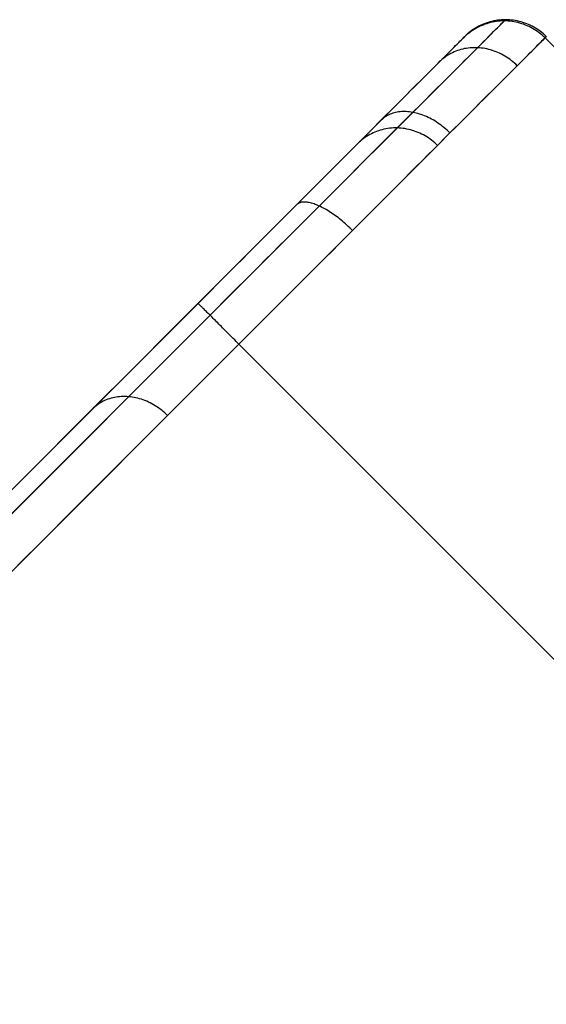
# Model space of a CAD drawing. Units: millimetres. Extents: x -4995 to -3844, y 4559 to 5109.
# Drawn here: x -4489 to -4487, y 5069 to 5072 of the extents above; entities that cross this region are included whole.
import ezdxf

# ---------------------------------------------------------------- set-up
doc = ezdxf.new("R2010")
doc.units = ezdxf.units.MM
doc.header["$MEASUREMENT"] = 0
doc.layers.add('BAM', color=1, linetype='Continuous')

msp = doc.modelspace()

# ---------------------------------------------------------------- linework, layer by layer
at = {"layer": 'BAM'}
for p, q in [((-4487.0267, 5072.4718, 967.9668), (-4487.033, 5072.469, 967.9668)), ((-4487.0204, 5072.4744, 967.9667), (-4487.0267, 5072.4718, 967.9668)), ((-4487.0184, 5072.4724, 954.1021), (-4487.0248, 5072.47, 954.1021)), ((-4487.014, 5072.4768, 967.9667), (-4487.0204, 5072.4744, 967.9667)), ((-4487.012, 5072.4746, 954.1021), (-4487.0184, 5072.4724, 954.1021)), ((-4487.0076, 5072.479, 967.9667), (-4487.014, 5072.4768, 967.9667)), ((-4487.0054, 5072.4766, 954.1021), (-4487.012, 5072.4746, 954.1021)), ((-4487.001, 5072.481, 967.9667), (-4487.0076, 5072.479, 967.9667)), ((-4486.9988, 5072.4783, 954.1021), (-4487.0054, 5072.4766, 954.1021)), ((-4486.9944, 5072.4827, 967.9667), (-4487.001, 5072.481, 967.9667)), ((-4486.9922, 5072.4798, 954.1021), (-4486.9988, 5072.4783, 954.1021)), ((-4486.9878, 5072.4842, 967.9667), (-4486.9944, 5072.4827, 967.9667)), ((-4486.9855, 5072.4811, 954.1021), (-4486.9922, 5072.4798, 954.1021)), ((-4486.981, 5072.4855, 967.9667), (-4486.9878, 5072.4842, 967.9667)), ((-4486.9787, 5072.4821, 954.1021), (-4486.9855, 5072.4811, 954.1021)), ((-4486.9743, 5072.4865, 967.9667), (-4486.981, 5072.4855, 967.9667)), ((-4486.9719, 5072.4829, 954.1021), (-4486.9787, 5072.4821, 954.1021)), ((-4486.9675, 5072.4873, 967.9667), (-4486.9743, 5072.4865, 967.9667)), ((-4486.9651, 5072.4835, 954.1021), (-4486.9719, 5072.4829, 954.1021)), ((-4486.9601, 5072.4753, 968.6372), (-4486.9704, 5072.465, 968.8604)), ((-4486.9607, 5072.4879, 967.9667), (-4486.9675, 5072.4873, 967.9667)), ((-4486.9583, 5072.4839, 954.1021), (-4486.9651, 5072.4835, 954.1021)), ((-4486.9647, 5072.4707, 953.871), (-4486.9607, 5072.4748, 953.9092)), ((-4486.9539, 5072.4883, 967.9667), (-4486.9607, 5072.4879, 967.9667)), ((-4486.9607, 5072.4748, 953.9092), (-4486.9574, 5072.4781, 953.9476)), ((-4486.9528, 5072.4827, 968.4139), (-4486.9601, 5072.4753, 968.6372)), ((-4486.9515, 5072.484, 954.1021), (-4486.9583, 5072.4839, 954.1021)), ((-4486.9574, 5072.4781, 953.9476), (-4486.9548, 5072.4807, 953.9861)), ((-4486.9548, 5072.4807, 953.9861), (-4486.9529, 5072.4825, 954.0247)), ((-4486.9471, 5072.4884, 967.9667), (-4486.9539, 5072.4883, 967.9667)), ((-4486.9529, 5072.4825, 954.0247), (-4486.9518, 5072.4836, 954.0634)), ((-4486.9484, 5072.487, 968.1903), (-4486.9528, 5072.4827, 968.4139)), ((-4486.9518, 5072.4836, 954.0634), (-4486.9471, 5072.4884, 967.9667)), ((-4486.9446, 5072.4839, 954.1021), (-4486.9515, 5072.484, 954.1021)), ((-4486.9471, 5072.4884, 967.9667), (-4486.9484, 5072.487, 968.1903)), ((-4486.9402, 5072.4883, 967.9667), (-4486.9471, 5072.4884, 967.9667)), ((-4486.9378, 5072.4835, 954.1021), (-4486.9446, 5072.4839, 954.1021)), ((-4486.9334, 5072.4879, 967.9667), (-4486.9402, 5072.4883, 967.9667)), ((-4486.931, 5072.4829, 954.1021), (-4486.9378, 5072.4835, 954.1021)), ((-4486.9266, 5072.4873, 967.9667), (-4486.9334, 5072.4879, 967.9667)), ((-4486.9242, 5072.4821, 954.1021), (-4486.931, 5072.4829, 954.1021)), ((-4486.9198, 5072.4865, 967.9667), (-4486.9266, 5072.4873, 967.9667)), ((-4486.9175, 5072.4811, 954.1021), (-4486.9242, 5072.4821, 954.1021)), ((-4486.9131, 5072.4855, 967.9667), (-4486.9198, 5072.4865, 967.9667)), ((-4486.9108, 5072.4798, 954.1021), (-4486.9175, 5072.4811, 954.1021)), ((-4486.9064, 5072.4842, 967.9667), (-4486.9131, 5072.4855, 967.9667)), ((-4486.9041, 5072.4783, 954.1021), (-4486.9108, 5072.4798, 954.1021)), ((-4486.8997, 5072.4827, 967.9667), (-4486.9064, 5072.4842, 967.9667)), ((-4486.8975, 5072.4766, 954.1021), (-4486.9041, 5072.4783, 954.1021)), ((-4486.8931, 5072.481, 967.9667), (-4486.8997, 5072.4827, 967.9667)), ((-4486.891, 5072.4746, 954.1021), (-4486.8975, 5072.4766, 954.1021)), ((-4486.8866, 5072.479, 967.9667), (-4486.8931, 5072.481, 967.9667)), ((-4486.8845, 5072.4724, 954.1021), (-4486.891, 5072.4746, 954.1021)), ((-4486.8801, 5072.4768, 967.9667), (-4486.8866, 5072.479, 967.9667)), ((-4486.8781, 5072.47, 954.1021), (-4486.8845, 5072.4724, 954.1021)), ((-4486.8737, 5072.4744, 967.9667), (-4486.8801, 5072.4768, 967.9667)), ((-4486.8674, 5072.4718, 967.9667), (-4486.8737, 5072.4744, 967.9667)), ((-4486.8612, 5072.469, 967.9667), (-4486.8674, 5072.4718, 967.9667)), ((-4487.0785, 5072.4391, 967.9668), (-4487.0836, 5072.4346, 967.9668)), ((-4487.0777, 5072.4391, 954.1021), (-4487.0829, 5072.4347, 954.1021)), ((-4487.0733, 5072.4435, 967.9668), (-4487.0785, 5072.4391, 967.9668)), ((-4487.0723, 5072.4433, 954.1021), (-4487.0777, 5072.4391, 954.1021)), ((-4487.0679, 5072.4478, 967.9668), (-4487.0733, 5072.4435, 967.9668)), ((-4487.0668, 5072.4474, 954.1021), (-4487.0723, 5072.4433, 954.1021)), ((-4487.0624, 5072.4518, 967.9668), (-4487.0679, 5072.4478, 967.9668)), ((-4487.0612, 5072.4512, 954.1021), (-4487.0668, 5072.4474, 954.1021)), ((-4487.0568, 5072.4556, 967.9668), (-4487.0624, 5072.4518, 967.9668)), ((-4487.0554, 5072.4549, 954.1021), (-4487.0612, 5072.4512, 954.1021)), ((-4487.051, 5072.4593, 967.9668), (-4487.0568, 5072.4556, 967.9668)), ((-4487.0495, 5072.4583, 954.1021), (-4487.0554, 5072.4549, 954.1021)), ((-4487.0451, 5072.4627, 967.9668), (-4487.051, 5072.4593, 967.9668)), ((-4487.0435, 5072.4616, 954.1021), (-4487.0495, 5072.4583, 954.1021)), ((-4487.0391, 5072.466, 967.9668), (-4487.0451, 5072.4627, 967.9668)), ((-4487.0374, 5072.4646, 954.1021), (-4487.0435, 5072.4616, 954.1021)), ((-4487.033, 5072.469, 967.9668), (-4487.0391, 5072.466, 967.9668)), ((-4487.0312, 5072.4674, 954.1021), (-4487.0374, 5072.4646, 954.1021)), ((-4487.0248, 5072.47, 954.1021), (-4487.0312, 5072.4674, 954.1021)), ((-4487.004, 5072.4315, 953.6459), (-4486.9957, 5072.4398, 953.6827)), ((-4486.9837, 5072.4518, 969.0832), (-4486.9999, 5072.4356, 969.3056)), ((-4486.9957, 5072.4398, 953.6827), (-4486.9881, 5072.4474, 953.7199)), ((-4486.9881, 5072.4474, 953.7199), (-4486.9812, 5072.4543, 953.7573)), ((-4486.9704, 5072.465, 968.8604), (-4486.9837, 5072.4518, 969.0832)), ((-4486.9812, 5072.4543, 953.7573), (-4486.975, 5072.4605, 953.795)), ((-4486.975, 5072.4605, 953.795), (-4486.9695, 5072.466, 953.8329)), ((-4486.9695, 5072.466, 953.8329), (-4486.9647, 5072.4707, 953.871)), ((-4486.8718, 5072.4674, 954.1021), (-4486.8781, 5072.47, 954.1021)), ((-4486.8656, 5072.4646, 954.1021), (-4486.8718, 5072.4674, 954.1021)), ((-4486.8595, 5072.4616, 954.1021), (-4486.8656, 5072.4646, 954.1021)), ((-4486.8551, 5072.466, 967.9667), (-4486.8612, 5072.469, 967.9667)), ((-4486.8534, 5072.4583, 954.1021), (-4486.8595, 5072.4616, 954.1021)), ((-4486.849, 5072.4627, 967.9667), (-4486.8551, 5072.466, 967.9667)), ((-4486.8476, 5072.4549, 954.1021), (-4486.8534, 5072.4583, 954.1021)), ((-4486.8431, 5072.4593, 967.9667), (-4486.849, 5072.4627, 967.9667)), ((-4486.8418, 5072.4512, 954.1021), (-4486.8476, 5072.4549, 954.1021)), ((-4486.8374, 5072.4556, 967.9667), (-4486.8431, 5072.4593, 967.9667)), ((-4486.8361, 5072.4474, 954.1021), (-4486.8418, 5072.4512, 954.1021)), ((-4486.8317, 5072.4518, 967.9667), (-4486.8374, 5072.4556, 967.9667)), ((-4486.8306, 5072.4433, 954.1021), (-4486.8361, 5072.4474, 954.1021)), ((-4486.8262, 5072.4478, 967.9667), (-4486.8317, 5072.4518, 967.9667)), ((-4486.8253, 5072.4391, 954.1021), (-4486.8306, 5072.4433, 954.1021)), ((-4486.8208, 5072.4435, 967.9667), (-4486.8262, 5072.4478, 967.9667)), ((-4486.82, 5072.4347, 954.1021), (-4486.8253, 5072.4391, 954.1021)), ((-4486.8156, 5072.4391, 967.9667), (-4486.8208, 5072.4435, 967.9667)), ((-4486.8106, 5072.4346, 967.9667), (-4486.8156, 5072.4391, 967.9667)), ((-4487.1115, 5072.4067, 968.8499), (-4487.1246, 5072.3936, 969.07)), ((-4487.1197, 5072.3986, 953.7912), (-4487.1141, 5072.4042, 953.8252)), ((-4487.1141, 5072.4042, 953.8252), (-4487.1091, 5072.4092, 953.8593)), ((-4487.1014, 5072.4169, 968.6294), (-4487.1115, 5072.4067, 968.8499)), ((-4487.1091, 5072.4092, 953.8593), (-4487.1048, 5072.4135, 953.8937)), ((-4487.1048, 5072.4135, 953.8937), (-4487.1012, 5072.4171, 953.9282)), ((-4487.0941, 5072.4242, 968.4086), (-4487.1014, 5072.4169, 968.6294)), ((-4487.1012, 5072.4171, 953.9282), (-4487.0982, 5072.4201, 953.9628)), ((-4487.0982, 5072.4201, 953.9628), (-4487.0959, 5072.4224, 953.9976)), ((-4487.0959, 5072.4224, 953.9976), (-4487.0942, 5072.4241, 954.0324)), ((-4487.0942, 5072.4241, 954.0324), (-4487.0932, 5072.4251, 954.0672)), ((-4487.0898, 5072.4285, 968.1877), (-4487.0941, 5072.4242, 968.4086)), ((-4487.0932, 5072.4251, 954.0672), (-4487.0885, 5072.4298, 967.9668)), ((-4487.088, 5072.4301, 954.1021), (-4487.0929, 5072.4254, 954.1021)), ((-4487.0885, 5072.4298, 967.9668), (-4487.0898, 5072.4285, 968.1877)), ((-4487.0836, 5072.4346, 967.9668), (-4487.0885, 5072.4298, 967.9668)), ((-4487.0829, 5072.4347, 954.1021), (-4487.088, 5072.4301, 954.1021)), ((-4487.019, 5072.4164, 969.5276), (-4487.0411, 5072.3944, 969.749)), ((-4487.033, 5072.4024, 953.5374), (-4487.0227, 5072.4128, 953.5732)), ((-4487.0227, 5072.4128, 953.5732), (-4487.013, 5072.4225, 953.6093)), ((-4486.9999, 5072.4356, 969.3056), (-4487.019, 5072.4164, 969.5276)), ((-4487.013, 5072.4225, 953.6093), (-4487.004, 5072.4315, 953.6459)), ((-4486.8291, 5072.4064, 968.8647), (-4486.8424, 5072.393, 969.0886)), ((-4486.8345, 5072.401, 953.7825), (-4486.8288, 5072.4067, 953.8219)), ((-4486.8188, 5072.4167, 968.6405), (-4486.8291, 5072.4064, 968.8647)), ((-4486.8288, 5072.4067, 953.8219), (-4486.8238, 5072.4116, 953.8616)), ((-4486.8238, 5072.4116, 953.8616), (-4486.8196, 5072.4158, 953.9014)), ((-4486.815, 5072.4301, 954.1021), (-4486.82, 5072.4347, 954.1021)), ((-4486.8196, 5072.4158, 953.9014), (-4486.8162, 5072.4193, 953.9413)), ((-4486.8114, 5072.4241, 968.416), (-4486.8188, 5072.4167, 968.6405)), ((-4486.8162, 5072.4193, 953.9413), (-4486.8135, 5072.422, 953.9814)), ((-4486.8101, 5072.4254, 954.1021), (-4486.815, 5072.4301, 954.1021)), ((-4486.8135, 5072.422, 953.9814), (-4486.8116, 5072.4239, 954.0216)), ((-4486.8116, 5072.4239, 954.0216), (-4486.8104, 5072.425, 954.0618)), ((-4486.807, 5072.4284, 968.1914), (-4486.8114, 5072.4241, 968.416)), ((-4486.8056, 5072.4298, 967.9667), (-4486.8106, 5072.4346, 967.9667)), ((-4486.8104, 5072.425, 954.0618), (-4486.8056, 5072.4298, 967.9667)), ((-4480.0218, 5065.6372, 954.1021), (-4486.8101, 5072.4254, 954.1021)), ((-4486.8056, 5072.4298, 967.9667), (-4486.807, 5072.4284, 968.1914)), ((-4487.1407, 5072.3776, 969.2898), (-4487.1596, 5072.3587, 969.5092)), ((-4487.1571, 5072.3612, 953.6251), (-4487.1484, 5072.3699, 953.6577)), ((-4487.1484, 5072.3699, 953.6577), (-4487.1402, 5072.3781, 953.6907)), ((-4487.1365, 5072.3713, 953.5385), (-4487.142, 5072.3683, 953.5412)), ((-4487.1246, 5072.3936, 969.07), (-4487.1407, 5072.3776, 969.2898)), ((-4487.1402, 5072.3781, 953.6907), (-4487.1328, 5072.3855, 953.7239)), ((-4487.1309, 5072.3741, 953.5357), (-4487.1365, 5072.3713, 953.5385)), ((-4487.1328, 5072.3855, 953.7239), (-4487.1259, 5072.3924, 953.7574)), ((-4487.1252, 5072.3767, 953.533), (-4487.1309, 5072.3741, 953.5357)), ((-4487.1259, 5072.3924, 953.7574), (-4487.1197, 5072.3986, 953.7912)), ((-4487.1194, 5072.3792, 953.5304), (-4487.1252, 5072.3767, 953.533)), ((-4487.1135, 5072.3814, 953.5277), (-4487.1194, 5072.3792, 953.5304)), ((-4487.1075, 5072.3834, 953.5251), (-4487.1135, 5072.3814, 953.5277)), ((-4487.1014, 5072.3852, 953.5226), (-4487.1075, 5072.3834, 953.5251)), ((-4487.0953, 5072.3867, 953.5201), (-4487.1014, 5072.3852, 953.5226)), ((-4487.0891, 5072.3881, 953.5176), (-4487.0953, 5072.3867, 953.5201)), ((-4487.0661, 5072.3694, 969.9698), (-4487.094, 5072.3415, 970.1899)), ((-4487.0828, 5072.3892, 953.5152), (-4487.0891, 5072.3881, 953.5176)), ((-4487.0764, 5072.3901, 953.5129), (-4487.0828, 5072.3892, 953.5152)), ((-4487.0767, 5072.3587, 953.4102), (-4487.0653, 5072.3701, 953.4404)), ((-4487.07, 5072.3908, 953.5106), (-4487.0764, 5072.3901, 953.5129)), ((-4487.0636, 5072.3913, 953.5083), (-4487.07, 5072.3908, 953.5106)), ((-4487.0411, 5072.3944, 969.749), (-4487.0661, 5072.3694, 969.9698)), ((-4487.0653, 5072.3701, 953.4404), (-4487.0545, 5072.381, 953.471)), ((-4487.0571, 5072.3915, 953.5062), (-4487.0636, 5072.3913, 953.5083)), ((-4487.0506, 5072.3915, 953.5041), (-4487.0571, 5072.3915, 953.5062)), ((-4487.0545, 5072.381, 953.471), (-4487.0441, 5072.3913, 953.502)), ((-4487.0441, 5072.3913, 953.502), (-4487.0506, 5072.3915, 953.5041)), ((-4487.0441, 5072.3913, 953.502), (-4487.033, 5072.4024, 953.5374)), ((-4487.0376, 5072.3909, 953.5), (-4487.0441, 5072.3913, 953.502)), ((-4487.0311, 5072.3903, 953.4981), (-4487.0376, 5072.3909, 953.5)), ((-4487.0245, 5072.3894, 953.4963), (-4487.0311, 5072.3903, 953.4981)), ((-4487.018, 5072.3883, 953.4945), (-4487.0245, 5072.3894, 953.4963)), ((-4487.0115, 5072.387, 953.4929), (-4487.018, 5072.3883, 953.4945)), ((-4487.0051, 5072.3855, 953.4913), (-4487.0115, 5072.387, 953.4929)), ((-4486.9986, 5072.3838, 953.4897), (-4487.0051, 5072.3855, 953.4913)), ((-4486.9923, 5072.3818, 953.4883), (-4486.9986, 5072.3838, 953.4897)), ((-4486.9859, 5072.3797, 953.4869), (-4486.9923, 5072.3818, 953.4883)), ((-4486.9797, 5072.3773, 953.4857), (-4486.9859, 5072.3797, 953.4869)), ((-4486.9734, 5072.3747, 953.4845), (-4486.9797, 5072.3773, 953.4857)), ((-4486.9673, 5072.3719, 953.4834), (-4486.9734, 5072.3747, 953.4845)), ((-4486.9612, 5072.3689, 953.4824), (-4486.9673, 5072.3719, 953.4834)), ((-4486.9553, 5072.3658, 953.4815), (-4486.9612, 5072.3689, 953.4824)), ((-4486.8587, 5072.3767, 969.3122), (-4486.8779, 5072.3575, 969.5352)), ((-4486.8741, 5072.3614, 953.5893), (-4486.8647, 5072.3708, 953.6273)), ((-4486.8647, 5072.3708, 953.6273), (-4486.856, 5072.3794, 953.6657)), ((-4486.8424, 5072.393, 969.0886), (-4486.8587, 5072.3767, 969.3122)), ((-4486.856, 5072.3794, 953.6657), (-4486.8481, 5072.3873, 953.7043)), ((-4486.8481, 5072.3873, 953.7043), (-4486.8409, 5072.3945, 953.7433)), ((-4486.8409, 5072.3945, 953.7433), (-4486.8345, 5072.401, 953.7825)), ((-4487.1814, 5072.3369, 969.728), (-4487.2061, 5072.3122, 969.9462)), ((-4487.1858, 5072.3325, 953.533), (-4487.1764, 5072.3419, 953.5609)), ((-4487.1596, 5072.3587, 969.5092), (-4487.1814, 5072.3369, 969.728)), ((-4487.1764, 5072.3419, 953.5609), (-4487.1665, 5072.3518, 953.5928)), ((-4487.172, 5072.3462, 953.5581), (-4487.1764, 5072.3419, 953.5609)), ((-4487.1673, 5072.3503, 953.5552), (-4487.172, 5072.3462, 953.5581)), ((-4487.1625, 5072.3543, 953.5524), (-4487.1673, 5072.3503, 953.5552)), ((-4487.1665, 5072.3518, 953.5928), (-4487.1571, 5072.3612, 953.6251)), ((-4487.1576, 5072.358, 953.5496), (-4487.1625, 5072.3543, 953.5524)), ((-4487.1525, 5072.3616, 953.5468), (-4487.1576, 5072.358, 953.5496)), ((-4487.1473, 5072.3651, 953.544), (-4487.1525, 5072.3616, 953.5468)), ((-4487.142, 5072.3683, 953.5412), (-4487.1473, 5072.3651, 953.544)), ((-4487.094, 5072.3415, 970.1899), (-4487.1248, 5072.3107, 970.4093)), ((-4487.101, 5072.3344, 953.3509), (-4487.0886, 5072.3468, 953.3804)), ((-4487.0886, 5072.3468, 953.3804), (-4487.0767, 5072.3587, 953.4102)), ((-4486.9494, 5072.3624, 953.4807), (-4486.9553, 5072.3658, 953.4815)), ((-4486.9436, 5072.3588, 953.48), (-4486.9494, 5072.3624, 953.4807)), ((-4486.9379, 5072.3551, 953.4793), (-4486.9436, 5072.3588, 953.48)), ((-4486.9323, 5072.3512, 953.4788), (-4486.9379, 5072.3551, 953.4793)), ((-4486.9269, 5072.3471, 953.4784), (-4486.9323, 5072.3512, 953.4788)), ((-4486.9216, 5072.3428, 953.478), (-4486.9269, 5072.3471, 953.4784)), ((-4486.9001, 5072.3353, 969.7577), (-4486.9252, 5072.3102, 969.9796)), ((-4486.9164, 5072.3384, 953.4778), (-4486.9216, 5072.3428, 953.478)), ((-4486.9114, 5072.3338, 953.4777), (-4486.9164, 5072.3384, 953.4778)), ((-4486.9065, 5072.329, 953.4776), (-4486.8949, 5072.3405, 953.5144)), ((-4486.8779, 5072.3575, 969.5352), (-4486.9001, 5072.3353, 969.7577)), ((-4486.8949, 5072.3405, 953.5144), (-4486.8841, 5072.3513, 953.5517)), ((-4486.8841, 5072.3513, 953.5517), (-4486.8741, 5072.3614, 953.5893)), ((-4487.2061, 5072.3122, 969.9462), (-4487.2337, 5072.2846, 970.1637)), ((-4487.2278, 5072.2905, 953.4247), (-4487.2166, 5072.3017, 953.4512)), ((-4487.2166, 5072.3017, 953.4512), (-4487.2059, 5072.3124, 953.4781)), ((-4487.2059, 5072.3124, 953.4781), (-4487.1956, 5072.3227, 953.5054)), ((-4487.1956, 5072.3227, 953.5054), (-4487.1858, 5072.3325, 953.533)), ((-4487.1248, 5072.3107, 970.4093), (-4487.1585, 5072.277, 970.6277)), ((-4487.1411, 5072.2943, 953.2652), (-4487.1273, 5072.3082, 953.2933)), ((-4487.1273, 5072.3082, 953.2933), (-4487.1139, 5072.3215, 953.3219)), ((-4487.1139, 5072.3215, 953.3219), (-4487.101, 5072.3344, 953.3509)), ((-4486.9252, 5072.3102, 969.9796), (-4486.9533, 5072.2822, 970.2008)), ((-4486.9404, 5072.295, 953.3821), (-4486.9285, 5072.3069, 953.4135)), ((-4486.9285, 5072.3069, 953.4135), (-4486.9172, 5072.3182, 953.4454)), ((-4486.9172, 5072.3182, 953.4454), (-4486.9065, 5072.329, 953.4776)), ((-4486.9065, 5072.329, 953.4776), (-4486.9114, 5072.3338, 953.4777)), ((-4487.2337, 5072.2846, 970.1637), (-4487.2641, 5072.2542, 970.3804)), ((-4487.2639, 5072.2544, 953.3474), (-4487.2514, 5072.2668, 953.3727)), ((-4487.2514, 5072.2668, 953.3727), (-4487.2394, 5072.2789, 953.3985)), ((-4487.2394, 5072.2789, 953.3985), (-4487.2278, 5072.2905, 953.4247)), ((-4487.1585, 5072.277, 970.6277), (-4487.1951, 5072.2404, 970.8453)), ((-4487.1702, 5072.2653, 953.2104), (-4487.1554, 5072.28, 953.2376)), ((-4487.1554, 5072.28, 953.2376), (-4487.1411, 5072.2943, 953.2652)), ((-4486.9533, 5072.2822, 970.2008), (-4486.9843, 5072.2512, 970.4212)), ((-4486.9791, 5072.2564, 953.2902), (-4486.9657, 5072.2698, 953.3204)), ((-4486.9657, 5072.2698, 953.3204), (-4486.9528, 5072.2827, 953.351)), ((-4486.9528, 5072.2827, 953.351), (-4486.9404, 5072.295, 953.3821)), ((-4487.2641, 5072.2542, 970.3804), (-4487.2974, 5072.2209, 970.5963)), ((-4487.2902, 5072.2281, 953.2979), (-4487.2768, 5072.2415, 953.3224)), ((-4487.2768, 5072.2415, 953.3224), (-4487.2639, 5072.2544, 953.3474)), ((-4487.1951, 5072.2404, 970.8453), (-4487.2345, 5072.2009, 971.0618)), ((-4487.2172, 5072.2183, 953.132), (-4487.2011, 5072.2344, 953.1576)), ((-4487.2011, 5072.2344, 953.1576), (-4487.1854, 5072.25, 953.1837)), ((-4487.1854, 5072.25, 953.1837), (-4487.1702, 5072.2653, 953.2104)), ((-4486.9843, 5072.2512, 970.4212), (-4487.0181, 5072.2173, 970.6408)), ((-4487.0074, 5072.228, 953.2312), (-4486.993, 5072.2424, 953.2604)), ((-4486.993, 5072.2424, 953.2604), (-4486.9791, 5072.2564, 953.2902)), ((-4487.2974, 5072.2209, 970.5963), (-4487.3336, 5072.1847, 970.8113)), ((-4487.3325, 5072.1858, 953.2272), (-4487.318, 5072.2003, 953.2503)), ((-4487.318, 5072.2003, 953.2503), (-4487.3039, 5072.2144, 953.2739)), ((-4487.3039, 5072.2144, 953.2739), (-4487.2902, 5072.2281, 953.2979)), ((-4487.2345, 5072.2009, 971.0618), (-4487.2769, 5072.1586, 971.2773)), ((-4487.2506, 5072.1848, 953.0824), (-4487.2337, 5072.2018, 953.1069)), ((-4487.2337, 5072.2018, 953.1069), (-4487.2172, 5072.2183, 953.132)), ((-4487.0181, 5072.2173, 970.6408), (-4487.0549, 5072.1806, 970.8594)), ((-4487.0377, 5072.1978, 953.1741), (-4487.0223, 5072.2132, 953.2024)), ((-4487.0223, 5072.2132, 953.2024), (-4487.0074, 5072.228, 953.2312)), ((-4487.3336, 5072.1847, 970.8113), (-4487.3726, 5072.1457, 971.0252)), ((-4487.3627, 5072.1556, 953.1825), (-4487.3474, 5072.1709, 953.2046)), ((-4487.3474, 5072.1709, 953.2046), (-4487.3325, 5072.1858, 953.2272)), ((-4487.3375, 5072.1645, 953.1124), (-4487.3422, 5072.1629, 953.1171)), ((-4487.3327, 5072.1659, 953.1078), (-4487.3375, 5072.1645, 953.1124)), ((-4487.3278, 5072.1671, 953.1032), (-4487.3327, 5072.1659, 953.1078)), ((-4487.3227, 5072.1682, 953.0987), (-4487.3278, 5072.1671, 953.1032)), ((-4487.3176, 5072.169, 953.0943), (-4487.3227, 5072.1682, 953.0987)), ((-4487.3124, 5072.1696, 953.09), (-4487.3176, 5072.169, 953.0943)), ((-4487.3071, 5072.1701, 953.0857), (-4487.3124, 5072.1696, 953.09)), ((-4487.3017, 5072.1703, 953.0815), (-4487.3071, 5072.1701, 953.0857)), ((-4487.2962, 5072.1703, 953.0774), (-4487.3017, 5072.1703, 953.0815)), ((-4487.2907, 5072.1702, 953.0734), (-4487.2962, 5072.1703, 953.0774)), ((-4487.2851, 5072.1698, 953.0695), (-4487.2907, 5072.1702, 953.0734)), ((-4487.2857, 5072.1498, 953.0352), (-4487.2679, 5072.1675, 953.0585)), ((-4487.2794, 5072.1692, 953.0657), (-4487.2851, 5072.1698, 953.0695)), ((-4487.2737, 5072.1685, 953.0621), (-4487.2794, 5072.1692, 953.0657)), ((-4487.268, 5072.1675, 953.0585), (-4487.2737, 5072.1685, 953.0621)), ((-4487.2622, 5072.1663, 953.0551), (-4487.268, 5072.1675, 953.0585)), ((-4487.2679, 5072.1675, 953.0585), (-4487.2506, 5072.1848, 953.0824)), ((-4487.2563, 5072.165, 953.0518), (-4487.2622, 5072.1663, 953.0551)), ((-4487.2505, 5072.1634, 953.0486), (-4487.2563, 5072.165, 953.0518)), ((-4487.0549, 5072.1806, 970.8594), (-4487.0945, 5072.1409, 971.077)), ((-4487.0865, 5072.1489, 953.0925), (-4487.0698, 5072.1657, 953.1192)), ((-4487.0698, 5072.1657, 953.1192), (-4487.0535, 5072.182, 953.1464)), ((-4487.0535, 5072.182, 953.1464), (-4487.0377, 5072.1978, 953.1741)), ((-4487.3726, 5072.1457, 971.0252), (-4487.4144, 5072.1039, 971.2381)), ((-4487.3943, 5072.124, 953.1399), (-4487.3783, 5072.14, 953.161)), ((-4487.3783, 5072.14, 953.161), (-4487.3627, 5072.1556, 953.1825)), ((-4487.3749, 5072.1432, 953.156), (-4487.3783, 5072.14, 953.161)), ((-4487.3713, 5072.1463, 953.1511), (-4487.3749, 5072.1432, 953.156)), ((-4487.3676, 5072.1492, 953.1461), (-4487.3713, 5072.1463, 953.1511)), ((-4487.3637, 5072.1519, 953.1412), (-4487.3676, 5072.1492, 953.1461)), ((-4487.3597, 5072.1545, 953.1363), (-4487.3637, 5072.1519, 953.1412)), ((-4487.3555, 5072.1569, 953.1315), (-4487.3597, 5072.1545, 953.1363)), ((-4487.3512, 5072.159, 953.1267), (-4487.3555, 5072.1569, 953.1315)), ((-4487.3468, 5072.161, 953.1219), (-4487.3512, 5072.159, 953.1267)), ((-4487.3422, 5072.1629, 953.1171), (-4487.3468, 5072.161, 953.1219)), ((-4487.3224, 5072.1131, 952.9904), (-4487.3038, 5072.1316, 953.0125)), ((-4487.2769, 5072.1586, 971.2773), (-4487.322, 5072.1134, 971.4916)), ((-4487.3038, 5072.1316, 953.0125), (-4487.2857, 5072.1498, 953.0352)), ((-4487.2447, 5072.1617, 953.0455), (-4487.2505, 5072.1634, 953.0486)), ((-4487.2388, 5072.1598, 953.0426), (-4487.2447, 5072.1617, 953.0455)), ((-4487.2329, 5072.1577, 953.0398), (-4487.2388, 5072.1598, 953.0426)), ((-4487.2271, 5072.1553, 953.0372), (-4487.2329, 5072.1577, 953.0398)), ((-4487.2212, 5072.1529, 953.0347), (-4487.2271, 5072.1553, 953.0372)), ((-4487.2154, 5072.1502, 953.0323), (-4487.2212, 5072.1529, 953.0347)), ((-4487.2096, 5072.1473, 953.0301), (-4487.2154, 5072.1502, 953.0323)), ((-4487.2038, 5072.1443, 953.0281), (-4487.2096, 5072.1473, 953.0301)), ((-4487.1981, 5072.1411, 953.0262), (-4487.2038, 5072.1443, 953.0281)), ((-4487.1924, 5072.1378, 953.0244), (-4487.1981, 5072.1411, 953.0262)), ((-4487.1867, 5072.1343, 953.0229), (-4487.1924, 5072.1378, 953.0244)), ((-4487.1812, 5072.1306, 953.0215), (-4487.1867, 5072.1343, 953.0229)), ((-4487.1756, 5072.1268, 953.0202), (-4487.1812, 5072.1306, 953.0215)), ((-4487.0945, 5072.1409, 971.077), (-4487.1371, 5072.0984, 971.2935)), ((-4487.1213, 5072.1141, 953.041), (-4487.1037, 5072.1317, 953.0665)), ((-4487.1037, 5072.1317, 953.0665), (-4487.0865, 5072.1489, 953.0925)), ((-4487.4144, 5072.1039, 971.2381), (-4487.459, 5072.0593, 971.4499)), ((-4487.4274, 5072.0909, 953.0995), (-4487.4107, 5072.1076, 953.1194)), ((-4487.4056, 5072.0964, 971.4696), (-4487.4115, 5072.0935, 971.4677)), ((-4487.4107, 5072.1076, 953.1194), (-4487.3943, 5072.124, 953.1399)), ((-4487.322, 5072.1134, 971.4916), (-4487.4087, 5072.0268, 971.8667)), ((-4487.3996, 5072.099, 971.4715), (-4487.4056, 5072.0964, 971.4696)), ((-4487.3935, 5072.1014, 971.4734), (-4487.3996, 5072.099, 971.4715)), ((-4487.3873, 5072.1036, 971.4752), (-4487.3935, 5072.1014, 971.4734)), ((-4487.381, 5072.1056, 971.477), (-4487.3873, 5072.1036, 971.4752)), ((-4487.3746, 5072.1074, 971.4788), (-4487.381, 5072.1056, 971.477)), ((-4487.3682, 5072.1089, 971.4805), (-4487.3746, 5072.1074, 971.4788)), ((-4487.3617, 5072.1102, 971.4822), (-4487.3682, 5072.1089, 971.4805)), ((-4487.3552, 5072.1113, 971.4839), (-4487.3617, 5072.1102, 971.4822)), ((-4487.3486, 5072.1122, 971.4855), (-4487.3552, 5072.1113, 971.4839)), ((-4487.342, 5072.1128, 971.4871), (-4487.3486, 5072.1122, 971.4855)), ((-4487.3354, 5072.1133, 971.4886), (-4487.342, 5072.1128, 971.4871)), ((-4487.3412, 5072.0942, 952.9689), (-4487.3224, 5072.1131, 952.9904)), ((-4487.3287, 5072.1134, 971.4901), (-4487.3354, 5072.1133, 971.4886)), ((-4487.322, 5072.1134, 971.4916), (-4487.3287, 5072.1134, 971.4901)), ((-4487.3154, 5072.1131, 971.493), (-4487.322, 5072.1134, 971.4916)), ((-4487.3087, 5072.1127, 971.4943), (-4487.3154, 5072.1131, 971.493)), ((-4487.302, 5072.1119, 971.4956), (-4487.3087, 5072.1127, 971.4943)), ((-4487.2954, 5072.111, 971.4969), (-4487.302, 5072.1119, 971.4956)), ((-4487.2888, 5072.1098, 971.498), (-4487.2954, 5072.111, 971.4969)), ((-4487.2822, 5072.1084, 971.4992), (-4487.2888, 5072.1098, 971.498)), ((-4487.2756, 5072.1068, 971.5003), (-4487.2822, 5072.1084, 971.4992)), ((-4487.2691, 5072.105, 971.5013), (-4487.2756, 5072.1068, 971.5003)), ((-4487.2627, 5072.1029, 971.5022), (-4487.2691, 5072.105, 971.5013)), ((-4487.2563, 5072.1006, 971.5031), (-4487.2627, 5072.1029, 971.5022)), ((-4487.25, 5072.0981, 971.504), (-4487.2563, 5072.1006, 971.5031)), ((-4487.2438, 5072.0954, 971.5047), (-4487.25, 5072.0981, 971.504)), ((-4487.1371, 5072.0984, 971.2935), (-4487.1825, 5072.053, 971.5088)), ((-4487.1702, 5072.1228, 953.0191), (-4487.1756, 5072.1268, 953.0202)), ((-4487.1648, 5072.1187, 953.0182), (-4487.1702, 5072.1228, 953.0191)), ((-4487.1596, 5072.1144, 953.0174), (-4487.1648, 5072.1187, 953.0182)), ((-4487.1544, 5072.11, 953.0168), (-4487.1596, 5072.1144, 953.0174)), ((-4487.1493, 5072.1055, 953.0164), (-4487.1544, 5072.11, 953.0168)), ((-4487.1443, 5072.1008, 953.0162), (-4487.1493, 5072.1055, 953.0164)), ((-4487.1394, 5072.0961, 953.0161), (-4487.1443, 5072.1008, 953.0162)), ((-4487.1394, 5072.0961, 953.0161), (-4487.1213, 5072.1141, 953.041)), ((-4487.4618, 5072.0565, 953.0614), (-4487.4444, 5072.0739, 953.0802)), ((-4487.4543, 5072.0638, 971.4519), (-4487.459, 5072.0593, 971.4499)), ((-4487.4495, 5072.0682, 971.4539), (-4487.4543, 5072.0638, 971.4519)), ((-4487.4445, 5072.0724, 971.4559), (-4487.4495, 5072.0682, 971.4539)), ((-4487.4393, 5072.0764, 971.4579), (-4487.4445, 5072.0724, 971.4559)), ((-4487.4444, 5072.0739, 953.0802), (-4487.4274, 5072.0909, 953.0995)), ((-4487.434, 5072.0802, 971.4599), (-4487.4393, 5072.0764, 971.4579)), ((-4487.4286, 5072.0838, 971.4619), (-4487.434, 5072.0802, 971.4599)), ((-4487.423, 5072.0872, 971.4638), (-4487.4286, 5072.0838, 971.4619)), ((-4487.4173, 5072.0905, 971.4658), (-4487.423, 5072.0872, 971.4638)), ((-4487.4115, 5072.0935, 971.4677), (-4487.4173, 5072.0905, 971.4658)), ((-4487.3801, 5072.0554, 952.9279), (-4487.3605, 5072.075, 952.9481)), ((-4487.3605, 5072.075, 952.9481), (-4487.3412, 5072.0942, 952.9689)), ((-4487.2376, 5072.0925, 971.5054), (-4487.2438, 5072.0954, 971.5047)), ((-4487.2316, 5072.0894, 971.5061), (-4487.2376, 5072.0925, 971.5054)), ((-4487.2256, 5072.0861, 971.5067), (-4487.2316, 5072.0894, 971.5061)), ((-4487.2198, 5072.0826, 971.5072), (-4487.2256, 5072.0861, 971.5067)), ((-4487.2141, 5072.0789, 971.5076), (-4487.2198, 5072.0826, 971.5072)), ((-4487.2085, 5072.0751, 971.508), (-4487.2141, 5072.0789, 971.5076)), ((-4487.203, 5072.071, 971.5083), (-4487.2085, 5072.0751, 971.508)), ((-4487.1976, 5072.0667, 971.5085), (-4487.203, 5072.071, 971.5083)), ((-4487.1924, 5072.0623, 971.5087), (-4487.1976, 5072.0667, 971.5085)), ((-4487.1874, 5072.0577, 971.5088), (-4487.1924, 5072.0623, 971.5087)), ((-4487.1767, 5072.0587, 952.9682), (-4487.1579, 5072.0776, 952.9918)), ((-4487.1579, 5072.0776, 952.9918), (-4487.1394, 5072.0961, 953.0161)), ((-4487.459, 5072.0593, 971.4499), (-4487.5446, 5071.9737, 971.8205)), ((-4487.4974, 5072.0209, 953.0256), (-4487.4794, 5072.0389, 953.0432)), ((-4487.4794, 5072.0389, 953.0432), (-4487.4618, 5072.0565, 953.0614)), ((-4487.4202, 5072.0152, 952.8896), (-4487.4, 5072.0355, 952.9084)), ((-4487.4, 5072.0355, 952.9084), (-4487.3801, 5072.0554, 952.9279)), ((-4487.1825, 5072.053, 971.5088), (-4487.2695, 5071.9659, 971.8858)), ((-4487.2157, 5072.0198, 952.9228), (-4487.196, 5072.0394, 952.9452)), ((-4487.196, 5072.0394, 952.9452), (-4487.1767, 5072.0587, 952.9682)), ((-4487.1825, 5072.053, 971.5088), (-4487.1874, 5072.0577, 971.5088)), ((-4487.5342, 5071.9841, 952.9922), (-4487.5157, 5072.0026, 953.0086)), ((-4487.5157, 5072.0026, 953.0086), (-4487.4974, 5072.0209, 953.0256)), ((-4487.4087, 5072.0268, 971.8667), (-4487.5041, 5071.9314, 972.2375)), ((-4487.4616, 5071.9738, 952.8539), (-4487.4408, 5071.9947, 952.8714)), ((-4487.4408, 5071.9947, 952.8714), (-4487.4202, 5072.0152, 952.8896)), ((-4487.2561, 5071.9794, 952.8802), (-4487.2357, 5071.9998, 952.9012)), ((-4487.2357, 5071.9998, 952.9012), (-4487.2157, 5072.0198, 952.9228)), ((-4487.5446, 5071.9737, 971.8205), (-4487.6389, 5071.8794, 972.187)), ((-4487.572, 5071.9462, 952.9613), (-4487.553, 5071.9653, 952.9764)), ((-4487.553, 5071.9653, 952.9764), (-4487.5342, 5071.9841, 952.9922)), ((-4487.4828, 5071.9527, 952.8372), (-4487.4616, 5071.9738, 952.8539)), ((-4487.2695, 5071.9659, 971.8858), (-4487.3654, 5071.8701, 972.2584)), ((-4487.2768, 5071.9587, 952.8599), (-4487.2561, 5071.9794, 952.8802)), ((-4487.6109, 5071.9074, 952.933), (-4487.5914, 5071.9269, 952.9468)), ((-4487.5041, 5071.9314, 972.2375), (-4487.608, 5071.8274, 972.6037)), ((-4487.5914, 5071.9269, 952.9468), (-4487.572, 5071.9462, 952.9613)), ((-4487.5258, 5071.9096, 952.8058), (-4487.5042, 5071.9313, 952.8211)), ((-4487.5042, 5071.9313, 952.8211), (-4487.4828, 5071.9527, 952.8372)), ((-4487.3192, 5071.9162, 952.8214), (-4487.2979, 5071.9376, 952.8403)), ((-4487.2979, 5071.9376, 952.8403), (-4487.2768, 5071.9587, 952.8599)), ((-4487.6307, 5071.8876, 952.9198), (-4487.6109, 5071.9074, 952.933)), ((-4487.5478, 5071.8877, 952.7912), (-4487.5258, 5071.9096, 952.8058)), ((-4487.3629, 5071.8725, 952.7857), (-4487.3409, 5071.8945, 952.8032)), ((-4487.3409, 5071.8945, 952.8032), (-4487.3192, 5071.9162, 952.8214)), ((-4487.6389, 5071.8794, 972.187), (-4487.7416, 5071.7767, 972.5488)), ((-4487.6708, 5071.8475, 952.8955), (-4487.6507, 5071.8676, 952.9073)), ((-4487.6507, 5071.8676, 952.9073), (-4487.6307, 5071.8876, 952.9198)), ((-4487.5923, 5071.8431, 952.7642), (-4487.5699, 5071.8655, 952.7773)), ((-4487.5699, 5071.8655, 952.7773), (-4487.5478, 5071.8877, 952.7912)), ((-4487.3654, 5071.8701, 972.2584), (-4487.4699, 5071.7656, 972.6264)), ((-4487.3852, 5071.8502, 952.769), (-4487.3629, 5071.8725, 952.7857)), ((-4487.608, 5071.8274, 972.6037), (-4487.7205, 5071.7149, 972.9648)), ((-4487.7118, 5071.8065, 952.874), (-4487.6912, 5071.8271, 952.8844)), ((-4487.6912, 5071.8271, 952.8844), (-4487.6708, 5071.8475, 952.8955)), ((-4487.669, 5071.8492, 952.8892), (-4487.6708, 5071.8475, 952.8955)), ((-4487.6669, 5071.8507, 952.8829), (-4487.669, 5071.8492, 952.8892)), ((-4487.6647, 5071.8521, 952.8765), (-4487.6669, 5071.8507, 952.8829)), ((-4487.6624, 5071.8533, 952.8702), (-4487.6647, 5071.8521, 952.8765)), ((-4487.6599, 5071.8543, 952.864), (-4487.6624, 5071.8533, 952.8702)), ((-4487.6572, 5071.8552, 952.8577), (-4487.6599, 5071.8543, 952.864)), ((-4487.6544, 5071.8559, 952.8516), (-4487.6572, 5071.8552, 952.8577)), ((-4487.6514, 5071.8564, 952.8454), (-4487.6544, 5071.8559, 952.8516)), ((-4487.6483, 5071.8567, 952.8394), (-4487.6514, 5071.8564, 952.8454)), ((-4487.6451, 5071.8569, 952.8333), (-4487.6483, 5071.8567, 952.8394)), ((-4487.6417, 5071.8568, 952.8274), (-4487.6451, 5071.8569, 952.8333)), ((-4487.6382, 5071.8567, 952.8215), (-4487.6417, 5071.8568, 952.8274)), ((-4487.6346, 5071.8563, 952.8158), (-4487.6382, 5071.8567, 952.8215)), ((-4487.6308, 5071.8557, 952.8101), (-4487.6346, 5071.8563, 952.8158)), ((-4487.627, 5071.855, 952.8045), (-4487.6308, 5071.8557, 952.8101)), ((-4487.623, 5071.8541, 952.799), (-4487.627, 5071.855, 952.8045)), ((-4487.6189, 5071.8531, 952.7937), (-4487.623, 5071.8541, 952.799)), ((-4487.6147, 5071.8518, 952.7884), (-4487.6189, 5071.8531, 952.7937)), ((-4487.6149, 5071.8205, 952.7519), (-4487.5923, 5071.8431, 952.7642)), ((-4487.6104, 5071.8504, 952.7833), (-4487.6147, 5071.8518, 952.7884)), ((-4487.606, 5071.8489, 952.7783), (-4487.6104, 5071.8504, 952.7833)), ((-4487.6015, 5071.8471, 952.7735), (-4487.606, 5071.8489, 952.7783)), ((-4487.597, 5071.8452, 952.7688), (-4487.6015, 5071.8471, 952.7735)), ((-4487.5923, 5071.8431, 952.7642), (-4487.597, 5071.8452, 952.7688)), ((-4487.5876, 5071.8409, 952.7598), (-4487.5923, 5071.8431, 952.7642)), ((-4487.5828, 5071.8385, 952.7556), (-4487.5876, 5071.8409, 952.7598)), ((-4487.578, 5071.836, 952.7515), (-4487.5828, 5071.8385, 952.7556)), ((-4487.5731, 5071.8333, 952.7476), (-4487.578, 5071.836, 952.7515)), ((-4487.5681, 5071.8305, 952.7438), (-4487.5731, 5071.8333, 952.7476)), ((-4487.5631, 5071.8275, 952.7402), (-4487.5681, 5071.8305, 952.7438)), ((-4487.5581, 5071.8244, 952.7369), (-4487.5631, 5071.8275, 952.7402)), ((-4487.553, 5071.8211, 952.7336), (-4487.5581, 5071.8244, 952.7369)), ((-4487.4306, 5071.8049, 952.7379), (-4487.4078, 5071.8277, 952.7531)), ((-4487.4078, 5071.8277, 952.7531), (-4487.3852, 5071.8502, 952.769)), ((-4487.7325, 5071.7858, 952.8642), (-4487.7118, 5071.8065, 952.874)), ((-4487.6607, 5071.7747, 952.7295), (-4487.6377, 5071.7977, 952.7403)), ((-4487.6377, 5071.7977, 952.7403), (-4487.6149, 5071.8205, 952.7519)), ((-4487.5479, 5071.8177, 952.7306), (-4487.553, 5071.8211, 952.7336)), ((-4487.5428, 5071.8142, 952.7278), (-4487.5479, 5071.8177, 952.7306)), ((-4487.5376, 5071.8105, 952.7252), (-4487.5428, 5071.8142, 952.7278)), ((-4487.5325, 5071.8067, 952.7228), (-4487.5376, 5071.8105, 952.7252)), ((-4487.5273, 5071.8028, 952.7205), (-4487.5325, 5071.8067, 952.7228)), ((-4487.5222, 5071.7988, 952.7185), (-4487.5273, 5071.8028, 952.7205)), ((-4487.517, 5071.7947, 952.7167), (-4487.5222, 5071.7988, 952.7185)), ((-4487.5119, 5071.7905, 952.7151), (-4487.517, 5071.7947, 952.7167)), ((-4487.5068, 5071.7862, 952.7137), (-4487.5119, 5071.7905, 952.7151)), ((-4487.4536, 5071.7818, 952.7234), (-4487.4306, 5071.8049, 952.7379)), ((-4487.7416, 5071.7767, 972.5488), (-4487.8528, 5071.6655, 972.9057)), ((-4487.7745, 5071.7438, 952.8469), (-4487.7534, 5071.7649, 952.8552)), ((-4487.7534, 5071.7649, 952.8552), (-4487.7325, 5071.7858, 952.8642)), ((-4487.6839, 5071.7516, 952.7195), (-4487.6607, 5071.7747, 952.7295)), ((-4487.4699, 5071.7656, 972.6264), (-4487.5829, 5071.6526, 972.9893)), ((-4487.5017, 5071.7818, 952.7125), (-4487.5068, 5071.7862, 952.7137)), ((-4487.4967, 5071.7773, 952.7115), (-4487.5017, 5071.7818, 952.7125)), ((-4487.5005, 5071.735, 952.697), (-4487.4769, 5071.7585, 952.7098)), ((-4487.4917, 5071.7727, 952.7108), (-4487.4967, 5071.7773, 952.7115)), ((-4487.4867, 5071.768, 952.7102), (-4487.4917, 5071.7727, 952.7108)), ((-4487.4818, 5071.7633, 952.7099), (-4487.4867, 5071.768, 952.7102)), ((-4487.4769, 5071.7585, 952.7098), (-4487.4818, 5071.7633, 952.7099)), ((-4487.4769, 5071.7585, 952.7098), (-4487.4536, 5071.7818, 952.7234)), ((-4487.817, 5071.7013, 952.8323), (-4487.7957, 5071.7226, 952.8393)), ((-4487.7957, 5071.7226, 952.8393), (-4487.7745, 5071.7438, 952.8469)), ((-4487.7307, 5071.7047, 952.7018), (-4487.7072, 5071.7282, 952.7103)), ((-4487.7072, 5071.7282, 952.7103), (-4487.6839, 5071.7516, 952.7195)), ((-4487.5242, 5071.7113, 952.6849), (-4487.5005, 5071.735, 952.697)), ((-4487.7205, 5071.7149, 972.9648), (-4487.8413, 5071.5941, 973.3205)), ((-4487.8384, 5071.6799, 952.8261), (-4487.817, 5071.7013, 952.8323)), ((-4487.7543, 5071.6811, 952.6941), (-4487.7307, 5071.7047, 952.7018)), ((-4487.5722, 5071.6632, 952.6633), (-4487.5481, 5071.6873, 952.6737)), ((-4487.5481, 5071.6873, 952.6737), (-4487.5242, 5071.7113, 952.6849)), ((-4487.8528, 5071.6655, 972.9057), (-4487.9722, 5071.5461, 973.2572)), ((-4487.8815, 5071.6368, 952.8159), (-4487.8599, 5071.6584, 952.8207)), ((-4487.8599, 5071.6584, 952.8207), (-4487.8384, 5071.6799, 952.8261)), ((-4487.8019, 5071.6335, 952.6812), (-4487.7781, 5071.6574, 952.6873)), ((-4487.7781, 5071.6574, 952.6873), (-4487.7543, 5071.6811, 952.6941)), ((-4487.5965, 5071.6389, 952.6537), (-4487.5722, 5071.6632, 952.6633)), ((-4487.9031, 5071.6152, 952.8119), (-4487.8815, 5071.6368, 952.8159)), ((-4487.8258, 5071.6096, 952.6759), (-4487.8019, 5071.6335, 952.6812)), ((-4487.5829, 5071.6526, 972.9893), (-4487.7043, 5071.5312, 973.3468)), ((-4487.621, 5071.6145, 952.6449), (-4487.5965, 5071.6389, 952.6537)), ((-4487.8413, 5071.5941, 973.3205), (-4487.9704, 5071.4651, 973.6704)), ((-4487.9466, 5071.5717, 952.806), (-4487.9249, 5071.5934, 952.8086)), ((-4487.9249, 5071.5934, 952.8086), (-4487.9031, 5071.6152, 952.8119)), ((-4487.874, 5071.5615, 952.6678), (-4487.8499, 5071.5856, 952.6715)), ((-4487.8499, 5071.5856, 952.6715), (-4487.8258, 5071.6096, 952.6759)), ((-4487.6702, 5071.5652, 952.6298), (-4487.6455, 5071.5899, 952.6369)), ((-4487.6455, 5071.5899, 952.6369), (-4487.621, 5071.6145, 952.6449)), ((-4487.9684, 5071.5499, 952.8042), (-4487.9466, 5071.5717, 952.806)), ((-4487.8981, 5071.5374, 952.665), (-4487.874, 5071.5615, 952.6678)), ((-4487.6951, 5071.5404, 952.6234), (-4487.6702, 5071.5652, 952.6298)), ((-4497.5342, 5061.9841, 952.8027), (-4487.9903, 5071.528, 952.8031)), ((-4487.9722, 5071.5461, 973.2572), (-4488.0997, 5071.4186, 973.6029)), ((-4487.9903, 5071.528, 952.8031), (-4487.9684, 5071.5499, 952.8042)), ((-4487.9223, 5071.5132, 952.6629), (-4487.8981, 5071.5374, 952.665)), ((-4487.7043, 5071.5312, 973.3468), (-4487.834, 5071.4015, 973.6983)), ((-4487.72, 5071.5155, 952.6179), (-4487.6951, 5071.5404, 952.6234)), ((-4497.5113, 5061.9242, 952.6613), (-4487.9465, 5071.489, 952.6617)), ((-4488.012, 5071.5061, 952.7959), (-4488.0121, 5071.5062, 952.8027)), ((-4488.0118, 5071.5058, 952.7891), (-4488.012, 5071.5061, 952.7959)), ((-4488.0114, 5071.5054, 952.7823), (-4488.0118, 5071.5058, 952.7891)), ((-4488.0108, 5071.5048, 952.7755), (-4488.0114, 5071.5054, 952.7823)), ((-4488.0101, 5071.5041, 952.7688), (-4488.0108, 5071.5048, 952.7755)), ((-4488.0092, 5071.5032, 952.762), (-4488.0101, 5071.5041, 952.7688)), ((-4488.0081, 5071.5021, 952.7554), (-4488.0092, 5071.5032, 952.762)), ((-4488.0069, 5071.5009, 952.7488), (-4488.0081, 5071.5021, 952.7554)), ((-4488.0055, 5071.4995, 952.7422), (-4488.0069, 5071.5009, 952.7488)), ((-4488.004, 5071.498, 952.7358), (-4488.0055, 5071.4995, 952.7422)), ((-4488.0023, 5071.4963, 952.7294), (-4488.004, 5071.498, 952.7358)), ((-4488.0004, 5071.4945, 952.7231), (-4488.0023, 5071.4963, 952.7294)), ((-4487.9984, 5071.4925, 952.7168), (-4488.0004, 5071.4945, 952.7231)), ((-4487.9963, 5071.4903, 952.7107), (-4487.9984, 5071.4925, 952.7168)), ((-4487.994, 5071.488, 952.7047), (-4487.9963, 5071.4903, 952.7107)), ((-4487.9915, 5071.4856, 952.6988), (-4487.994, 5071.488, 952.7047)), ((-4487.989, 5071.483, 952.6931), (-4487.9915, 5071.4856, 952.6988)), ((-4487.9862, 5071.4803, 952.6874), (-4487.989, 5071.483, 952.6931)), ((-4487.9465, 5071.489, 952.6617), (-4487.9223, 5071.5132, 952.6629)), ((-4487.77, 5071.4654, 952.6095), (-4487.745, 5071.4905, 952.6133)), ((-4487.745, 5071.4905, 952.6133), (-4487.72, 5071.5155, 952.6179)), ((-4487.9704, 5071.4651, 973.6704), (-4488.1075, 5071.3279, 974.014)), ((-4487.9834, 5071.4774, 952.6819), (-4487.9862, 5071.4803, 952.6874)), ((-4487.9804, 5071.4744, 952.6765), (-4487.9834, 5071.4774, 952.6819)), ((-4487.9773, 5071.4713, 952.6713), (-4487.9804, 5071.4744, 952.6765)), ((-4487.9741, 5071.4681, 952.6662), (-4487.9773, 5071.4713, 952.6713)), ((-4487.9707, 5071.4647, 952.6613), (-4487.9741, 5071.4681, 952.6662)), ((-4487.9672, 5071.4613, 952.6566), (-4487.9707, 5071.4647, 952.6613)), ((-4487.9637, 5071.4577, 952.652), (-4487.9672, 5071.4613, 952.6566)), ((-4487.96, 5071.454, 952.6476), (-4487.9637, 5071.4577, 952.652)), ((-4487.9562, 5071.4502, 952.6434), (-4487.96, 5071.454, 952.6476)), ((-4487.9523, 5071.4463, 952.6393), (-4487.9562, 5071.4502, 952.6434)), ((-4487.7952, 5071.4403, 952.6065), (-4487.77, 5071.4654, 952.6095)), ((-4488.0997, 5071.4186, 973.6029), (-4488.2352, 5071.2831, 973.9425)), ((-4487.9483, 5071.4423, 952.6355), (-4487.9523, 5071.4463, 952.6393)), ((-4487.9442, 5071.4382, 952.6319), (-4487.9483, 5071.4423, 952.6355)), ((-4487.94, 5071.4341, 952.6284), (-4487.9442, 5071.4382, 952.6319)), ((-4487.9358, 5071.4298, 952.6252), (-4487.94, 5071.4341, 952.6284)), ((-4487.9314, 5071.4255, 952.6221), (-4487.9358, 5071.4298, 952.6252)), ((-4487.9271, 5071.4211, 952.6193), (-4487.9314, 5071.4255, 952.6221)), ((-4487.9226, 5071.4166, 952.6167), (-4487.9271, 5071.4211, 952.6193)), ((-4487.9181, 5071.4121, 952.6143), (-4487.9226, 5071.4166, 952.6167)), ((-4487.8455, 5071.3899, 952.6031), (-4487.8203, 5071.4151, 952.6044)), ((-4487.8203, 5071.4151, 952.6044), (-4487.7952, 5071.4403, 952.6065)), ((-4497.419, 5061.8165, 952.6027), (-4487.8455, 5071.3899, 952.6031)), ((-4487.834, 5071.4015, 973.6983), (-4487.9718, 5071.2637, 974.0437)), ((-4487.9135, 5071.4075, 952.6121), (-4487.9181, 5071.4121, 952.6143)), ((-4487.9089, 5071.4029, 952.6102), (-4487.9135, 5071.4075, 952.6121)), ((-4487.9042, 5071.3982, 952.6084), (-4487.9089, 5071.4029, 952.6102)), ((-4487.8995, 5071.3935, 952.6069), (-4487.9042, 5071.3982, 952.6084)), ((-4487.8947, 5071.3888, 952.6056), (-4487.8995, 5071.3935, 952.6069)), ((-4487.89, 5071.384, 952.6046), (-4487.8947, 5071.3888, 952.6056)), ((-4487.8852, 5071.3792, 952.6038), (-4487.89, 5071.384, 952.6046)), ((-4487.8804, 5071.3744, 952.6032), (-4487.8852, 5071.3792, 952.6038)), ((-4487.8755, 5071.3696, 952.6029), (-4487.8804, 5071.3744, 952.6032)), ((-4487.8707, 5071.3647, 952.6027), (-4487.8755, 5071.3696, 952.6029)), ((-4481.0825, 5064.5765, 952.6027), (-4487.8707, 5071.3647, 952.6027)), ((-4488.1075, 5071.3279, 974.014), (-4488.2526, 5071.1828, 974.3511)), ((-4488.2352, 5071.2831, 973.9425), (-4488.3786, 5071.1397, 974.2755)), ((-4487.9718, 5071.2637, 974.0437), (-4488.1176, 5071.1178, 974.3824)), ((-4488.2526, 5071.1828, 974.3511), (-4488.3332, 5071.1022, 974.528)), ((-4488.3192, 5071.1756, 974.3181), (-4488.3249, 5071.1737, 974.3147)), ((-4488.3135, 5071.1774, 974.3214), (-4488.3192, 5071.1756, 974.3181)), ((-4488.3077, 5071.1789, 974.3247), (-4488.3135, 5071.1774, 974.3214)), ((-4488.3018, 5071.1802, 974.3279), (-4488.3077, 5071.1789, 974.3247)), ((-4488.2959, 5071.1812, 974.331), (-4488.3018, 5071.1802, 974.3279)), ((-4488.2898, 5071.1821, 974.3341), (-4488.2959, 5071.1812, 974.331)), ((-4488.2838, 5071.1828, 974.3371), (-4488.2898, 5071.1821, 974.3341)), ((-4488.2776, 5071.1832, 974.3401), (-4488.2838, 5071.1828, 974.3371)), ((-4488.2714, 5071.1834, 974.3429), (-4488.2776, 5071.1832, 974.3401)), ((-4488.2652, 5071.1835, 974.3457), (-4488.2714, 5071.1834, 974.3429)), ((-4488.2589, 5071.1832, 974.3484), (-4488.2652, 5071.1835, 974.3457)), ((-4488.2526, 5071.1828, 974.3511), (-4488.2589, 5071.1832, 974.3484)), ((-4488.2463, 5071.1822, 974.3536), (-4488.2526, 5071.1828, 974.3511)), ((-4488.24, 5071.1813, 974.356), (-4488.2463, 5071.1822, 974.3536)), ((-4488.2337, 5071.1803, 974.3584), (-4488.24, 5071.1813, 974.356)), ((-4488.2274, 5071.179, 974.3607), (-4488.2337, 5071.1803, 974.3584)), ((-4488.221, 5071.1775, 974.3628), (-4488.2274, 5071.179, 974.3607)), ((-4488.2148, 5071.1758, 974.3649), (-4488.221, 5071.1775, 974.3628)), ((-4488.2085, 5071.1739, 974.3668), (-4488.2148, 5071.1758, 974.3649)), ((-4488.3744, 5071.1437, 974.2792), (-4488.3786, 5071.1397, 974.2755)), ((-4488.3701, 5071.1475, 974.2828), (-4488.3744, 5071.1437, 974.2792)), ((-4488.3656, 5071.1512, 974.2864), (-4488.3701, 5071.1475, 974.2828)), ((-4488.361, 5071.1547, 974.2901), (-4488.3656, 5071.1512, 974.2864)), ((-4488.3562, 5071.158, 974.2937), (-4488.361, 5071.1547, 974.2901)), ((-4488.3513, 5071.1611, 974.2973), (-4488.3562, 5071.158, 974.2937)), ((-4488.3463, 5071.164, 974.3008), (-4488.3513, 5071.1611, 974.2973)), ((-4488.3411, 5071.1667, 974.3043), (-4488.3463, 5071.164, 974.3008)), ((-4488.3358, 5071.1693, 974.3078), (-4488.3411, 5071.1667, 974.3043)), ((-4488.3304, 5071.1716, 974.3113), (-4488.3358, 5071.1693, 974.3078)), ((-4488.3249, 5071.1737, 974.3147), (-4488.3304, 5071.1716, 974.3113)), ((-4488.2023, 5071.1718, 974.3686), (-4488.2085, 5071.1739, 974.3668)), ((-4488.1961, 5071.1695, 974.3704), (-4488.2023, 5071.1718, 974.3686)), ((-4488.1899, 5071.167, 974.372), (-4488.1961, 5071.1695, 974.3704)), ((-4488.1838, 5071.1643, 974.3735), (-4488.1899, 5071.167, 974.372)), ((-4488.1778, 5071.1614, 974.3749), (-4488.1838, 5071.1643, 974.3735)), ((-4488.1719, 5071.1583, 974.3762), (-4488.1778, 5071.1614, 974.3749)), ((-4488.166, 5071.155, 974.3774), (-4488.1719, 5071.1583, 974.3762)), ((-4488.1602, 5071.1516, 974.3784), (-4488.166, 5071.155, 974.3774)), ((-4488.1545, 5071.1479, 974.3793), (-4488.1602, 5071.1516, 974.3784)), ((-4488.1489, 5071.1441, 974.3801), (-4488.1545, 5071.1479, 974.3793)), ((-4488.1434, 5071.1401, 974.3808), (-4488.1489, 5071.1441, 974.3801)), ((-4488.3786, 5071.1397, 974.2755), (-4488.4582, 5071.0601, 974.4503)), ((-4488.1176, 5071.1178, 974.3824), (-4488.1986, 5071.0368, 974.5601)), ((-4488.138, 5071.136, 974.3814), (-4488.1434, 5071.1401, 974.3808)), ((-4488.1327, 5071.1317, 974.3818), (-4488.138, 5071.136, 974.3814)), ((-4488.1275, 5071.1272, 974.3821), (-4488.1327, 5071.1317, 974.3818)), ((-4488.1225, 5071.1226, 974.3823), (-4488.1275, 5071.1272, 974.3821)), ((-4488.1176, 5071.1178, 974.3824), (-4488.1225, 5071.1226, 974.3823)), ((-4488.3332, 5071.1022, 974.528), (-4488.416, 5071.0194, 974.7028)), ((-4488.4582, 5071.0601, 974.4503), (-4488.5401, 5070.9782, 974.6231)), ((-4488.416, 5071.0194, 974.7028), (-4488.501, 5070.9344, 974.8756)), ((-4488.1986, 5071.0368, 974.5601), (-4488.2818, 5070.9536, 974.7359)), ((-4488.5401, 5070.9782, 974.6231), (-4488.6241, 5070.8942, 974.7939)), ((-4488.2818, 5070.9536, 974.7359), (-4488.3672, 5070.8682, 974.9095)), ((-4488.501, 5070.9344, 974.8756), (-4488.5882, 5070.8473, 975.0463)), ((-4488.6241, 5070.8942, 974.7939), (-4488.7101, 5070.8082, 974.9625)), ((-4488.5882, 5070.8473, 975.0463), (-4488.6774, 5070.7581, 975.2147)), ((-4488.3672, 5070.8682, 974.9095), (-4488.4548, 5070.7807, 975.081)), ((-4488.4548, 5070.7807, 975.081), (-4488.5445, 5070.691, 975.2502)), ((-4488.5445, 5070.691, 975.2502), (-4488.6362, 5070.5992, 975.4172))]:
    msp.add_line(p, q, dxfattribs=at)

doc.saveas('drawing.dxf')
